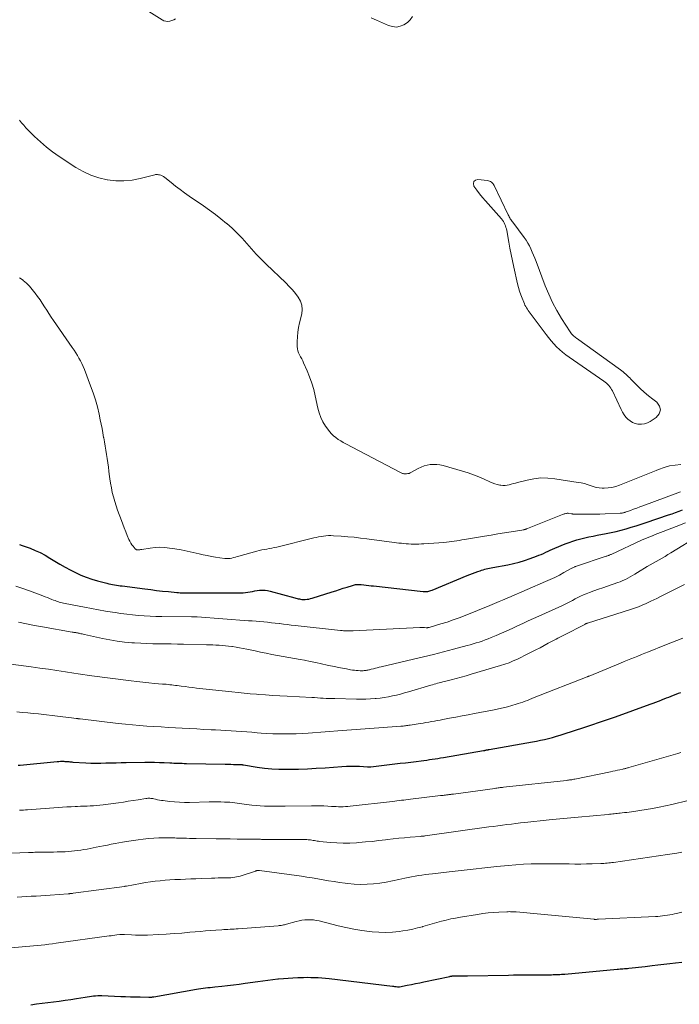
# Model space of a CAD drawing. Units: feet. Extents: x 1975000 to 1980044, y 515000 to 520000.
# Drawn here: x 1976178 to 1976330, y 516611 to 516839 of the extents above; entities that cross this region are included whole.
import ezdxf

# ---------------------------------------------------------------- set-up
doc = ezdxf.new("R2010")
doc.units = ezdxf.units.FT
doc.header["$LTSCALE"] = 100
doc.header["$MEASUREMENT"] = 0
doc.layers.add('CONTOUR INDEX', color=32, linetype='Continuous', lineweight=25)
doc.layers.add('CONTOUR INTERMEDIATE', color=40, linetype='Continuous', lineweight=15)

msp = doc.modelspace()

# ---------------------------------------------------------------- linework, layer by layer
at = {"layer": 'CONTOUR INDEX', "flags": 128}
for points, elevation in [([(1976177.61, 516717.84), (1976177.77, 516717.78), (1976177.94, 516717.72), (1976180.02, 516716.97), (1976181.21, 516716.49), (1976182.38, 516715.97), (1976183.5, 516715.37), (1976184.61, 516714.72), (1976185.76, 516713.99), (1976186.93, 516713.28), (1976188.11, 516712.6), (1976189.32, 516711.95), (1976190.54, 516711.33), (1976191.78, 516710.77), (1976193.04, 516710.26), (1976194.34, 516709.82), (1976195.65, 516709.43), (1976197.8, 516708.87), (1976198.24, 516708.76), (1976198.68, 516708.66), (1976199.12, 516708.58), (1976199.56, 516708.5), (1976200.01, 516708.44), (1976200.45, 516708.37), (1976200.9, 516708.31), (1976201.35, 516708.25), (1976206.6, 516707.57), (1976207.96, 516707.4), (1976209.31, 516707.23), (1976210.67, 516707.08), (1976212.03, 516706.94), (1976213.97, 516706.74), (1976214.36, 516706.7), (1976214.74, 516706.68), (1976215.13, 516706.66), (1976215.51, 516706.64), (1976215.9, 516706.64), (1976216.29, 516706.63), (1976216.67, 516706.63), (1976217.06, 516706.62), (1976218.92, 516706.62), (1976220.24, 516706.62), (1976221.56, 516706.63), (1976222.88, 516706.63), (1976224.19, 516706.63), (1976228.76, 516706.65), (1976229.31, 516706.67), (1976229.85, 516706.71), (1976230.39, 516706.79), (1976230.93, 516706.88), (1976231.47, 516706.99), (1976232.01, 516707.09), (1976232.55, 516707.17), (1976233.1, 516707.25), (1976233.22, 516707.26), (1976233.82, 516707.3), (1976234.42, 516707.29), (1976235.01, 516707.21), (1976235.6, 516707.08), (1976241.29, 516705.51), (1976241.56, 516705.44), (1976241.82, 516705.37), (1976242.09, 516705.3), (1976242.36, 516705.24), (1976242.63, 516705.19), (1976242.9, 516705.15), (1976243.17, 516705.14), (1976243.45, 516705.13), (1976243.73, 516705.14), (1976244.14, 516705.17), (1976244.55, 516705.22), (1976244.95, 516705.31), (1976245.35, 516705.41), (1976249.93, 516706.86), (1976250.79, 516707.14), (1976251.66, 516707.41), (1976252.52, 516707.7), (1976253.38, 516707.98), (1976254.61, 516708.39), (1976254.86, 516708.46), (1976255.11, 516708.52), (1976255.36, 516708.56), (1976255.62, 516708.58), (1976255.88, 516708.59), (1976256.13, 516708.6), (1976256.39, 516708.58), (1976256.65, 516708.56), (1976257.27, 516708.49), (1976257.84, 516708.43), (1976258.41, 516708.36), (1976258.98, 516708.3), (1976259.54, 516708.24), (1976271.03, 516707), (1976271.29, 516706.98), (1976271.54, 516706.97), (1976271.8, 516706.98), (1976272.06, 516707), (1976272.31, 516707.04), (1976272.57, 516707.09), (1976272.81, 516707.17), (1976273.05, 516707.25), (1976281.22, 516710.64), (1976281.82, 516710.89), (1976282.42, 516711.13), (1976283.03, 516711.36), (1976283.64, 516711.59), (1976284.16, 516711.78), (1976284.52, 516711.9), (1976284.87, 516712.01), (1976285.24, 516712.1), (1976285.6, 516712.19), (1976285.98, 516712.26), (1976286.36, 516712.34), (1976286.73, 516712.41), (1976287.1, 516712.49), (1976290.57, 516713.16), (1976291.89, 516713.45), (1976293.2, 516713.78), (1976294.49, 516714.17), (1976295.78, 516714.61), (1976297.23, 516715.14), (1976297.77, 516715.35), (1976298.31, 516715.56), (1976298.84, 516715.79), (1976299.37, 516716.04), (1976299.9, 516716.28), (1976300.43, 516716.52), (1976300.96, 516716.75), (1976301.49, 516716.98), (1976303.86, 516717.98), (1976304.76, 516718.33), (1976305.66, 516718.65), (1976306.58, 516718.93), (1976307.51, 516719.18), (1976308.44, 516719.41), (1976309.38, 516719.62), (1976310.33, 516719.81), (1976311.27, 516719.99), (1976313.36, 516720.37), (1976314.53, 516720.61), (1976315.7, 516720.87), (1976316.86, 516721.17), (1976318.01, 516721.49), (1976319.16, 516721.84), (1976320.3, 516722.2), (1976321.44, 516722.57), (1976322.58, 516722.95), (1976327.79, 516724.7), (1976328.61, 516724.98), (1976329.43, 516725.27), (1976330.25, 516725.56), (1976331.06, 516725.86)], 840), ([(1976177.25, 516666.74), (1976177.71, 516666.78), (1976186.31, 516667.61), (1976186.68, 516667.64), (1976187.05, 516667.66), (1976187.43, 516667.66), (1976187.8, 516667.66), (1976188.09, 516667.65), (1976188.31, 516667.64), (1976188.54, 516667.62), (1976188.76, 516667.6), (1976188.99, 516667.58), (1976189.21, 516667.55), (1976189.43, 516667.53), (1976189.66, 516667.51), (1976189.88, 516667.49), (1976192.9, 516667.32), (1976194.07, 516667.26), (1976195.24, 516667.23), (1976196.41, 516667.24), (1976197.58, 516667.27), (1976198.75, 516667.31), (1976199.92, 516667.34), (1976201.09, 516667.36), (1976202.27, 516667.38), (1976206.61, 516667.43), (1976207.72, 516667.43), (1976208.84, 516667.42), (1976209.95, 516667.39), (1976211.07, 516667.35), (1976212.33, 516667.3), (1976212.81, 516667.28), (1976213.3, 516667.26), (1976213.78, 516667.24), (1976214.26, 516667.22), (1976214.75, 516667.2), (1976215.23, 516667.19), (1976215.71, 516667.17), (1976216.2, 516667.16), (1976225.2, 516666.99), (1976225.84, 516666.98), (1976226.48, 516666.96), (1976227.12, 516666.95), (1976227.76, 516666.93), (1976228.92, 516666.89), (1976228.98, 516666.89), (1976229.04, 516666.88), (1976229.1, 516666.88), (1976229.16, 516666.87), (1976229.21, 516666.86), (1976229.27, 516666.85), (1976229.33, 516666.84), (1976229.39, 516666.83), (1976232.61, 516666.3), (1976234.28, 516666.07), (1976235.95, 516665.9), (1976237.63, 516665.82), (1976239.32, 516665.8), (1976240.08, 516665.81), (1976242.14, 516665.86), (1976244.21, 516665.93), (1976246.27, 516666.04), (1976248.34, 516666.18), (1976252.21, 516666.48), (1976253.23, 516666.54), (1976254.25, 516666.57), (1976255.27, 516666.55), (1976256.29, 516666.51), (1976258.13, 516666.41), (1976258.23, 516666.4), (1976258.32, 516666.4), (1976258.42, 516666.4), (1976258.52, 516666.39), (1976258.62, 516666.39), (1976258.72, 516666.4), (1976258.82, 516666.41), (1976258.91, 516666.41), (1976264.42, 516667.05), (1976265.65, 516667.19), (1976266.89, 516667.34), (1976268.12, 516667.48), (1976269.36, 516667.64), (1976270.53, 516667.78), (1976271.18, 516667.86), (1976271.83, 516667.95), (1976272.47, 516668.04), (1976273.12, 516668.13), (1976273.76, 516668.23), (1976274.41, 516668.33), (1976275.05, 516668.43), (1976275.69, 516668.54), (1976284.97, 516670.14), (1976285.04, 516670.16), (1976285.11, 516670.17), (1976285.18, 516670.18), (1976285.25, 516670.19), (1976285.32, 516670.2), (1976285.39, 516670.22), (1976285.46, 516670.23), (1976285.53, 516670.24), (1976285.7, 516670.28), (1976285.77, 516670.29), (1976285.84, 516670.3), (1976285.92, 516670.32), (1976285.99, 516670.33), (1976286.07, 516670.34), (1976286.14, 516670.36), (1976286.21, 516670.37), (1976286.29, 516670.38), (1976296.33, 516672.17), (1976297.26, 516672.34), (1976298.18, 516672.53), (1976299.1, 516672.74), (1976300.01, 516672.96), (1976300.92, 516673.19), (1976301.83, 516673.44), (1976302.73, 516673.71), (1976303.63, 516673.99), (1976308.16, 516675.47), (1976310.01, 516676.08), (1976311.85, 516676.7), (1976313.69, 516677.34), (1976315.52, 516677.99), (1976323.57, 516680.91), (1976324.2, 516681.14), (1976324.82, 516681.37), (1976325.45, 516681.6), (1976326.07, 516681.84), (1976326.2, 516681.89), (1976326.76, 516682.11), (1976327.31, 516682.32), (1976327.87, 516682.54), (1976328.42, 516682.76), (1976328.98, 516682.97), (1976329.53, 516683.19), (1976330.08, 516683.4), (1976330.64, 516683.62)], 860), ([(1976180.18, 516611.32), (1976181.5, 516611.5), (1976182.82, 516611.67), (1976184.15, 516611.84), (1976185.47, 516612), (1976186.79, 516612.16), (1976188.11, 516612.34), (1976189.43, 516612.54), (1976190.74, 516612.75), (1976192.78, 516613.09), (1976193.26, 516613.17), (1976193.74, 516613.24), (1976194.23, 516613.3), (1976194.71, 516613.36), (1976195.2, 516613.4), (1976195.68, 516613.42), (1976196.17, 516613.43), (1976196.65, 516613.42), (1976201, 516613.25), (1976202.13, 516613.21), (1976203.26, 516613.17), (1976204.39, 516613.13), (1976205.52, 516613.1), (1976207.48, 516613.05), (1976207.63, 516613.05), (1976207.78, 516613.05), (1976207.93, 516613.06), (1976208.08, 516613.08), (1976208.23, 516613.09), (1976208.38, 516613.11), (1976208.53, 516613.14), (1976208.68, 516613.16), (1976218.51, 516614.89), (1976219.04, 516614.98), (1976219.57, 516615.06), (1976220.1, 516615.13), (1976220.63, 516615.2), (1976221.17, 516615.26), (1976221.7, 516615.32), (1976222.23, 516615.37), (1976222.77, 516615.43), (1976224.4, 516615.59), (1976225.75, 516615.73), (1976227.09, 516615.89), (1976228.44, 516616.07), (1976229.78, 516616.26), (1976232.7, 516616.69), (1976233.87, 516616.85), (1976235.05, 516617), (1976236.22, 516617.14), (1976237.4, 516617.27), (1976237.55, 516617.28), (1976238.65, 516617.38), (1976239.76, 516617.47), (1976240.86, 516617.54), (1976241.96, 516617.59), (1976242.49, 516617.61), (1976243.33, 516617.64), (1976244.17, 516617.65), (1976245.01, 516617.64), (1976245.85, 516617.62), (1976246.69, 516617.58), (1976247.53, 516617.52), (1976248.37, 516617.44), (1976249.21, 516617.35), (1976263.89, 516615.6), (1976264.11, 516615.58), (1976264.33, 516615.55), (1976264.54, 516615.53), (1976264.76, 516615.5), (1976265.09, 516615.46), (1976265.14, 516615.46), (1976265.19, 516615.45), (1976265.25, 516615.45), (1976265.3, 516615.45), (1976265.35, 516615.45), (1976265.41, 516615.46), (1976265.46, 516615.46), (1976265.51, 516615.47), (1976267.33, 516615.82), (1976268.29, 516616.01), (1976269.24, 516616.2), (1976270.2, 516616.4), (1976271.16, 516616.6), (1976277.14, 516617.87), (1976277.24, 516617.89), (1976277.34, 516617.91), (1976277.44, 516617.93), (1976277.55, 516617.94), (1976277.65, 516617.95), (1976277.75, 516617.96), (1976277.86, 516617.96), (1976277.96, 516617.97), (1976278.92, 516617.98), (1976279.51, 516617.99), (1976280.09, 516618), (1976280.67, 516618.01), (1976281.26, 516618.02), (1976290.79, 516618.18), (1976291.93, 516618.2), (1976293.07, 516618.22), (1976294.21, 516618.23), (1976295.35, 516618.24), (1976295.7, 516618.24), (1976296.67, 516618.24), (1976297.63, 516618.25), (1976298.6, 516618.25), (1976299.57, 516618.26), (1976300.73, 516618.26), (1976301.12, 516618.27), (1976301.51, 516618.27), (1976301.89, 516618.29), (1976302.28, 516618.31), (1976302.66, 516618.33), (1976303.05, 516618.36), (1976303.43, 516618.39), (1976303.82, 516618.42), (1976315.9, 516619.53), (1976316.24, 516619.56), (1976316.57, 516619.59), (1976316.91, 516619.61), (1976317.25, 516619.64), (1976317.59, 516619.67), (1976317.92, 516619.7), (1976318.26, 516619.73), (1976318.6, 516619.76), (1976319.4, 516619.84), (1976320.14, 516619.92), (1976320.88, 516620), (1976321.61, 516620.08), (1976322.35, 516620.17), (1976323.97, 516620.37), (1976325.34, 516620.53), (1976326.71, 516620.68), (1976328.07, 516620.84), (1976329.44, 516620.99), (1976330.84, 516621.14)], 880)]:
    msp.add_lwpolyline(points, dxfattribs=dict(at, elevation=elevation))
at = {"layer": 'CONTOUR INTERMEDIATE', "flags": 128}
for points, elevation in [([(1976213.7, 516839.53), (1976213.26, 516839.32), (1976212.81, 516839.15), (1976212.34, 516839), (1976211.88, 516838.94), (1976211.43, 516838.96), (1976210.99, 516839.08), (1976210.57, 516839.28), (1976207.54, 516841.21)], 832), ([(1976268.54, 516840.06), (1976268.02, 516839.29), (1976267.35, 516838.65), (1976266.56, 516838.11), (1976265.68, 516837.8), (1976264.8, 516837.64), (1976263.9, 516837.73), (1976263, 516837.98), (1976260.18, 516839.22), (1976258.99, 516839.76)], 832), ([(1976177.61, 516816.11), (1976178.07, 516815.49), (1976178.55, 516814.89), (1976179.06, 516814.32), (1976179.59, 516813.76), (1976181.08, 516812.27), (1976182.41, 516811.03), (1976183.79, 516809.84), (1976185.23, 516808.74), (1976186.72, 516807.69), (1976190.58, 516805.14), (1976192.29, 516804.16), (1976194.06, 516803.33), (1976195.92, 516802.73), (1976197.83, 516802.27), (1976197.93, 516802.26), (1976199.84, 516802.05), (1976201.74, 516802.01), (1976203.64, 516802.21), (1976205.52, 516802.57), (1976208.86, 516803.43), (1976209.07, 516803.47), (1976209.29, 516803.49), (1976209.5, 516803.48), (1976209.71, 516803.46), (1976209.97, 516803.41), (1976210.31, 516803.32), (1976210.62, 516803.2), (1976210.92, 516803.04), (1976211.2, 516802.84), (1976212.69, 516801.63), (1976213.71, 516800.82), (1976214.75, 516800.03), (1976215.8, 516799.26), (1976216.87, 516798.5), (1976220.19, 516796.21), (1976221.55, 516795.24), (1976222.9, 516794.25), (1976224.21, 516793.22), (1976225.52, 516792.17), (1976225.57, 516792.12), (1976226.8, 516791.04), (1976227.99, 516789.92), (1976229.11, 516788.74), (1976230.2, 516787.52), (1976231.27, 516786.28), (1976232.37, 516785.07), (1976233.51, 516783.9), (1976234.68, 516782.74), (1976239.22, 516778.39), (1976239.99, 516777.61), (1976240.73, 516776.81), (1976241.44, 516775.98), (1976242.11, 516775.12), (1976242.61, 516774.21), (1976242.94, 516773.27), (1976243, 516772.28), (1976242.89, 516771.25), (1976242.37, 516769.16), (1976242.15, 516768.09), (1976241.98, 516767.02), (1976241.89, 516765.93), (1976241.86, 516764.84), (1976241.87, 516763.69), (1976241.92, 516763.18), (1976242.01, 516762.69), (1976242.18, 516762.22), (1976242.4, 516761.76), (1976242.65, 516761.3), (1976242.89, 516760.85), (1976243.12, 516760.38), (1976243.33, 516759.91), (1976244.15, 516758.06), (1976244.73, 516756.64), (1976245.24, 516755.21), (1976245.66, 516753.75), (1976246.02, 516752.26), (1976246.62, 516749.38), (1976246.92, 516748.29), (1976247.3, 516747.23), (1976247.81, 516746.23), (1976248.4, 516745.27), (1976248.93, 516744.52), (1976249.34, 516743.98), (1976249.79, 516743.47), (1976250.28, 516743.01), (1976250.81, 516742.58), (1976251.36, 516742.19), (1976251.93, 516741.81), (1976252.52, 516741.46), (1976253.11, 516741.13), (1976265.64, 516734.58), (1976265.78, 516734.51), (1976265.93, 516734.44), (1976266.08, 516734.37), (1976266.23, 516734.31), (1976266.38, 516734.26), (1976266.53, 516734.22), (1976266.69, 516734.21), (1976266.85, 516734.21), (1976267.15, 516734.22), (1976267.45, 516734.26), (1976267.75, 516734.32), (1976268.03, 516734.43), (1976268.31, 516734.56), (1976269.85, 516735.43), (1976270.52, 516735.76), (1976271.21, 516736.03), (1976271.93, 516736.22), (1976272.66, 516736.35), (1976273.41, 516736.39), (1976274.15, 516736.38), (1976274.89, 516736.28), (1976275.62, 516736.12), (1976280.14, 516734.84), (1976281.41, 516734.44), (1976282.67, 516734), (1976283.9, 516733.5), (1976285.12, 516732.96), (1976286.42, 516732.35), (1976286.98, 516732.11), (1976287.56, 516731.9), (1976288.15, 516731.74), (1976288.75, 516731.61), (1976288.98, 516731.57), (1976289.47, 516731.52), (1976289.96, 516731.51), (1976290.45, 516731.57), (1976290.93, 516731.68), (1976291.41, 516731.82), (1976291.89, 516731.95), (1976292.38, 516732.08), (1976292.86, 516732.21), (1976295.06, 516732.77), (1976296.65, 516733.07), (1976298.24, 516733.25), (1976299.85, 516733.22), (1976301.46, 516733.07), (1976306.9, 516732.23), (1976307.61, 516732.09), (1976308.31, 516731.93), (1976308.99, 516731.72), (1976309.68, 516731.48), (1976310.36, 516731.25), (1976311.05, 516731.07), (1976311.75, 516730.97), (1976312.47, 516730.91), (1976312.88, 516730.9), (1976313.8, 516730.93), (1976314.71, 516731.04), (1976315.59, 516731.27), (1976316.46, 516731.56), (1976318.73, 516732.51), (1976320.27, 516733.14), (1976321.82, 516733.77), (1976323.36, 516734.39), (1976324.91, 516735), (1976325.51, 516735.24), (1976326.77, 516735.67), (1976328.05, 516736.02), (1976329.36, 516736.23), (1976330.68, 516736.37)], 832), ([(1976177.59, 516779.59), (1976178.4, 516779), (1976178.42, 516778.98), (1976179.17, 516778.33), (1976179.88, 516777.64), (1976180.54, 516776.89), (1976181.16, 516776.12), (1976181.21, 516776.04), (1976181.77, 516775.27), (1976182.32, 516774.49), (1976182.84, 516773.7), (1976183.36, 516772.9), (1976183.87, 516772.1), (1976184.39, 516771.3), (1976184.92, 516770.51), (1976185.46, 516769.73), (1976189.78, 516763.43), (1976190.19, 516762.83), (1976190.58, 516762.22), (1976190.96, 516761.61), (1976191.33, 516760.99), (1976191.68, 516760.36), (1976192.01, 516759.71), (1976192.31, 516759.05), (1976192.58, 516758.39), (1976194.04, 516754.6), (1976194.62, 516752.99), (1976195.15, 516751.36), (1976195.6, 516749.71), (1976195.99, 516748.04), (1976196.28, 516746.69), (1976196.49, 516745.68), (1976196.69, 516744.67), (1976196.87, 516743.66), (1976197.05, 516742.65), (1976197.06, 516742.56), (1976197.22, 516741.59), (1976197.39, 516740.62), (1976197.55, 516739.65), (1976197.71, 516738.69), (1976197.87, 516737.72), (1976198.01, 516736.74), (1976198.14, 516735.77), (1976198.25, 516734.8), (1976198.33, 516734.15), (1976198.46, 516733.08), (1976198.62, 516732.01), (1976198.83, 516730.96), (1976199.05, 516729.9), (1976199.32, 516728.86), (1976199.61, 516727.82), (1976199.94, 516726.8), (1976200.29, 516725.78), (1976201.15, 516723.44), (1976201.49, 516722.55), (1976201.83, 516721.67), (1976202.18, 516720.79), (1976202.53, 516719.91), (1976202.89, 516719.02), (1976203.09, 516718.6), (1976203.32, 516718.19), (1976203.58, 516717.8), (1976203.86, 516717.43), (1976204.32, 516716.88), (1976204.4, 516716.8), (1976204.48, 516716.73), (1976204.58, 516716.68), (1976204.69, 516716.64), (1976204.81, 516716.62), (1976204.92, 516716.61), (1976205.04, 516716.6), (1976205.15, 516716.61), (1976205.25, 516716.62), (1976205.42, 516716.64), (1976205.58, 516716.66), (1976205.75, 516716.69), (1976205.91, 516716.71), (1976207.82, 516717.02), (1976208.94, 516717.15), (1976210.07, 516717.2), (1976211.19, 516717.15), (1976212.31, 516717.03), (1976213.54, 516716.83), (1976214.96, 516716.59), (1976216.38, 516716.32), (1976217.78, 516716.02), (1976219.19, 516715.7), (1976220.06, 516715.49), (1976221.03, 516715.27), (1976222, 516715.08), (1976222.97, 516714.91), (1976223.95, 516714.77), (1976225.08, 516714.62), (1976225.5, 516714.59), (1976225.91, 516714.59), (1976226.32, 516714.64), (1976226.73, 516714.71), (1976227.13, 516714.82), (1976227.54, 516714.92), (1976227.94, 516715.03), (1976228.34, 516715.14), (1976232.51, 516716.31), (1976233.08, 516716.46), (1976233.65, 516716.59), (1976234.22, 516716.7), (1976234.8, 516716.8), (1976235.38, 516716.9), (1976235.95, 516717.01), (1976236.53, 516717.13), (1976237.1, 516717.26), (1976245.66, 516719.36), (1976246.22, 516719.49), (1976246.79, 516719.61), (1976247.36, 516719.71), (1976247.93, 516719.8), (1976248.5, 516719.86), (1976249.08, 516719.9), (1976249.65, 516719.91), (1976250.23, 516719.89), (1976252.06, 516719.76), (1976253.55, 516719.64), (1976255.03, 516719.51), (1976256.52, 516719.35), (1976258, 516719.16), (1976264.31, 516718.33), (1976264.86, 516718.26), (1976265.41, 516718.19), (1976265.97, 516718.13), (1976266.52, 516718.07), (1976267.08, 516718.02), (1976267.63, 516717.99), (1976268.19, 516717.96), (1976268.75, 516717.95), (1976268.81, 516717.94), (1976269.4, 516717.94), (1976269.99, 516717.95), (1976270.58, 516717.98), (1976271.17, 516718.01), (1976275.8, 516718.34), (1976276.4, 516718.39), (1976276.99, 516718.45), (1976277.59, 516718.53), (1976278.18, 516718.62), (1976278.77, 516718.71), (1976279.36, 516718.8), (1976279.95, 516718.9), (1976280.54, 516719), (1976285.23, 516719.79), (1976286.77, 516720.04), (1976288.32, 516720.3), (1976289.86, 516720.55), (1976291.4, 516720.81), (1976294.27, 516721.27), (1976294.38, 516721.29), (1976294.49, 516721.32), (1976294.6, 516721.34), (1976294.71, 516721.37), (1976294.82, 516721.41), (1976294.93, 516721.44), (1976295.03, 516721.48), (1976295.14, 516721.52), (1976303.28, 516724.8), (1976303.46, 516724.87), (1976303.63, 516724.93), (1976303.81, 516724.98), (1976303.99, 516725.02), (1976304.17, 516725.06), (1976304.36, 516725.07), (1976304.54, 516725.07), (1976304.72, 516725.05), (1976305.3, 516724.96), (1976305.39, 516724.95), (1976305.48, 516724.93), (1976305.56, 516724.92), (1976305.65, 516724.9), (1976305.74, 516724.89), (1976305.83, 516724.88), (1976305.92, 516724.88), (1976306.01, 516724.87), (1976308.26, 516724.85), (1976309.48, 516724.84), (1976310.7, 516724.85), (1976311.92, 516724.88), (1976313.13, 516724.93), (1976316.6, 516725.08), (1976316.75, 516725.09), (1976316.9, 516725.11), (1976317.05, 516725.13), (1976317.2, 516725.16), (1976317.35, 516725.19), (1976317.5, 516725.23), (1976317.65, 516725.28), (1976317.79, 516725.32), (1976318.97, 516725.74), (1976319.7, 516726.01), (1976320.43, 516726.27), (1976321.16, 516726.54), (1976321.88, 516726.81), (1976329.91, 516729.8), (1976330.57, 516730.05)], 836), ([(1976176.75, 516708.23), (1976178.33, 516707.69), (1976179.9, 516707.12), (1976182.97, 516705.97), (1976183.49, 516705.77), (1976184.02, 516705.56), (1976184.54, 516705.36), (1976185.06, 516705.15), (1976185.46, 516704.98), (1976185.79, 516704.86), (1976186.11, 516704.74), (1976186.44, 516704.63), (1976186.77, 516704.53), (1976187.1, 516704.44), (1976187.44, 516704.35), (1976187.78, 516704.28), (1976188.12, 516704.21), (1976192.61, 516703.32), (1976194.23, 516703.01), (1976195.86, 516702.72), (1976197.49, 516702.44), (1976199.12, 516702.17), (1976199.7, 516702.07), (1976201.05, 516701.88), (1976202.39, 516701.7), (1976203.74, 516701.55), (1976205.1, 516701.43), (1976206.45, 516701.34), (1976207.81, 516701.26), (1976209.16, 516701.21), (1976210.52, 516701.18), (1976217.4, 516701.1), (1976217.56, 516701.1), (1976217.72, 516701.1), (1976217.87, 516701.1), (1976218.03, 516701.1), (1976218.22, 516701.1), (1976218.28, 516701.09), (1976218.34, 516701.09), (1976218.4, 516701.09), (1976218.46, 516701.09), (1976218.52, 516701.08), (1976218.58, 516701.08), (1976218.64, 516701.08), (1976218.7, 516701.07), (1976230.57, 516700.21), (1976231.46, 516700.15), (1976232.34, 516700.07), (1976233.23, 516700), (1976234.11, 516699.92), (1976235, 516699.83), (1976235.88, 516699.74), (1976236.76, 516699.64), (1976237.64, 516699.54), (1976237.72, 516699.53), (1976238.64, 516699.42), (1976239.56, 516699.31), (1976240.48, 516699.2), (1976241.4, 516699.1), (1976251.85, 516697.95), (1976252.22, 516697.92), (1976252.59, 516697.89), (1976252.96, 516697.86), (1976253.33, 516697.85), (1976253.7, 516697.84), (1976254.07, 516697.84), (1976254.44, 516697.85), (1976254.81, 516697.86), (1976270.25, 516698.62), (1976270.52, 516698.63), (1976270.79, 516698.63), (1976271.07, 516698.62), (1976271.34, 516698.61), (1976271.7, 516698.59), (1976271.79, 516698.59), (1976271.88, 516698.59), (1976271.98, 516698.59), (1976272.07, 516698.6), (1976272.16, 516698.6), (1976272.25, 516698.62), (1976272.34, 516698.64), (1976272.42, 516698.66), (1976275.12, 516699.46), (1976276.54, 516699.9), (1976277.96, 516700.37), (1976279.36, 516700.89), (1976280.75, 516701.43), (1976286.43, 516703.73), (1976286.98, 516703.96), (1976287.53, 516704.18), (1976288.08, 516704.41), (1976288.63, 516704.65), (1976289.36, 516704.96), (1976289.54, 516705.04), (1976289.73, 516705.11), (1976289.91, 516705.19), (1976290.09, 516705.26), (1976290.27, 516705.34), (1976290.45, 516705.41), (1976290.63, 516705.49), (1976290.82, 516705.56), (1976299.3, 516709.25), (1976300.39, 516709.74), (1976301.47, 516710.24), (1976302.53, 516710.78), (1976303.58, 516711.34), (1976305.41, 516712.34), (1976305.54, 516712.41), (1976305.67, 516712.48), (1976305.81, 516712.55), (1976305.95, 516712.62), (1976306.08, 516712.68), (1976306.22, 516712.74), (1976306.36, 516712.79), (1976306.51, 516712.84), (1976313.37, 516715.12), (1976313.52, 516715.17), (1976313.66, 516715.22), (1976313.8, 516715.27), (1976313.94, 516715.33), (1976314.08, 516715.39), (1976314.22, 516715.45), (1976314.36, 516715.51), (1976314.5, 516715.57), (1976321.7, 516718.89), (1976322.28, 516719.15), (1976322.86, 516719.4), (1976323.44, 516719.64), (1976324.03, 516719.88), (1976324.07, 516719.89), (1976324.68, 516720.13), (1976325.3, 516720.36), (1976325.91, 516720.6), (1976326.52, 516720.83), (1976329.57, 516722), (1976331.7, 516722.85)], 844), ([(1976177.32, 516699.85), (1976179.17, 516699.48), (1976181.02, 516699.13), (1976182.87, 516698.79), (1976189.79, 516697.57), (1976189.98, 516697.53), (1976190.18, 516697.5), (1976190.38, 516697.47), (1976190.58, 516697.44), (1976190.77, 516697.41), (1976190.97, 516697.38), (1976191.17, 516697.34), (1976191.36, 516697.29), (1976191.51, 516697.26), (1976191.79, 516697.2), (1976192.06, 516697.13), (1976192.33, 516697.07), (1976192.6, 516697.01), (1976196.76, 516696.08), (1976198.46, 516695.74), (1976200.16, 516695.46), (1976201.87, 516695.25), (1976203.59, 516695.1), (1976204.22, 516695.06), (1976205.64, 516694.99), (1976207.05, 516694.92), (1976208.46, 516694.89), (1976209.88, 516694.86), (1976211.3, 516694.85), (1976212.71, 516694.83), (1976214.13, 516694.8), (1976215.54, 516694.77), (1976220.85, 516694.64), (1976221.58, 516694.62), (1976222.31, 516694.59), (1976223.05, 516694.56), (1976223.78, 516694.52), (1976224.51, 516694.47), (1976225.23, 516694.41), (1976225.96, 516694.33), (1976226.69, 516694.23), (1976226.88, 516694.2), (1976227.71, 516694.08), (1976228.53, 516693.94), (1976229.34, 516693.78), (1976230.16, 516693.62), (1976232.1, 516693.2), (1976233.39, 516692.92), (1976234.69, 516692.66), (1976235.99, 516692.42), (1976237.29, 516692.18), (1976238.6, 516691.95), (1976239.9, 516691.72), (1976241.2, 516691.48), (1976242.5, 516691.24), (1976243.54, 516691.04), (1976244.86, 516690.79), (1976246.17, 516690.52), (1976247.47, 516690.24), (1976248.78, 516689.95), (1976249.56, 516689.78), (1976250.48, 516689.58), (1976251.39, 516689.38), (1976252.31, 516689.2), (1976253.23, 516689.04), (1976254.19, 516688.86), (1976254.63, 516688.79), (1976255.08, 516688.74), (1976255.52, 516688.69), (1976255.97, 516688.66), (1976256.4, 516688.63), (1976256.63, 516688.63), (1976256.86, 516688.63), (1976257.09, 516688.63), (1976257.32, 516688.65), (1976257.37, 516688.65), (1976257.58, 516688.67), (1976257.78, 516688.7), (1976257.99, 516688.74), (1976258.19, 516688.78), (1976258.39, 516688.83), (1976258.6, 516688.87), (1976258.8, 516688.92), (1976259, 516688.97), (1976259.49, 516689.1), (1976259.94, 516689.21), (1976260.39, 516689.32), (1976260.84, 516689.43), (1976261.29, 516689.54), (1976268.76, 516691.29), (1976271.08, 516691.84), (1976273.4, 516692.41), (1976275.7, 516693), (1976278.01, 516693.6), (1976281.21, 516694.45), (1976281.91, 516694.64), (1976282.61, 516694.84), (1976283.3, 516695.05), (1976283.99, 516695.27), (1976284.68, 516695.5), (1976285.36, 516695.75), (1976286.03, 516696.01), (1976286.71, 516696.28), (1976287.89, 516696.78), (1976289.14, 516697.32), (1976290.38, 516697.87), (1976291.62, 516698.43), (1976292.85, 516698.99), (1976294.09, 516699.57), (1976295.32, 516700.14), (1976296.56, 516700.7), (1976297.8, 516701.26), (1976303.11, 516703.64), (1976303.42, 516703.78), (1976303.73, 516703.93), (1976304.03, 516704.08), (1976304.34, 516704.24), (1976304.64, 516704.4), (1976304.94, 516704.56), (1976305.24, 516704.73), (1976305.54, 516704.89), (1976306.18, 516705.24), (1976306.8, 516705.57), (1976307.44, 516705.88), (1976308.08, 516706.16), (1976308.74, 516706.42), (1976309.49, 516706.7), (1976310.54, 516707.09), (1976311.58, 516707.47), (1976312.62, 516707.84), (1976313.67, 516708.21), (1976316.03, 516709.02), (1976316.63, 516709.24), (1976317.22, 516709.49), (1976317.8, 516709.76), (1976318.36, 516710.05), (1976318.92, 516710.36), (1976319.48, 516710.68), (1976320.03, 516711), (1976320.58, 516711.33), (1976322.88, 516712.72), (1976323.55, 516713.13), (1976324.23, 516713.53), (1976324.92, 516713.92), (1976325.6, 516714.31), (1976326.29, 516714.7), (1976326.98, 516715.1), (1976327.65, 516715.5), (1976328.33, 516715.91), (1976334.86, 516719.92)], 848), ([(1976172.55, 516690.5), (1976180.28, 516689.5), (1976182.27, 516689.23), (1976184.26, 516688.95), (1976186.25, 516688.65), (1976188.24, 516688.35), (1976190.15, 516688.04), (1976191.18, 516687.88), (1976192.22, 516687.73), (1976193.26, 516687.58), (1976194.29, 516687.44), (1976203.41, 516686.27), (1976204.76, 516686.1), (1976206.11, 516685.95), (1976207.47, 516685.82), (1976208.82, 516685.7), (1976210.67, 516685.55), (1976211.1, 516685.51), (1976211.53, 516685.48), (1976211.96, 516685.43), (1976212.39, 516685.39), (1976212.81, 516685.34), (1976213.24, 516685.29), (1976213.67, 516685.23), (1976214.09, 516685.18), (1976215.02, 516685.05), (1976215.9, 516684.94), (1976216.79, 516684.83), (1976217.68, 516684.72), (1976218.57, 516684.62), (1976226.74, 516683.72), (1976228.15, 516683.57), (1976229.57, 516683.43), (1976230.99, 516683.31), (1976232.41, 516683.19), (1976232.87, 516683.15), (1976234.53, 516683.03), (1976236.18, 516682.92), (1976237.84, 516682.82), (1976239.49, 516682.73), (1976245.23, 516682.42), (1976245.89, 516682.39), (1976246.56, 516682.35), (1976247.23, 516682.31), (1976247.89, 516682.27), (1976248.56, 516682.23), (1976249.22, 516682.2), (1976249.89, 516682.18), (1976250.55, 516682.16), (1976255.6, 516682.03), (1976256.67, 516682.03), (1976257.74, 516682.04), (1976258.81, 516682.09), (1976259.88, 516682.17), (1976260.1, 516682.19), (1976261.06, 516682.29), (1976262.01, 516682.42), (1976262.96, 516682.59), (1976263.9, 516682.78), (1976264.84, 516683), (1976265.78, 516683.23), (1976266.71, 516683.48), (1976267.64, 516683.75), (1976272.75, 516685.25), (1976273.14, 516685.36), (1976273.54, 516685.48), (1976273.94, 516685.59), (1976274.33, 516685.71), (1976274.73, 516685.82), (1976275.13, 516685.93), (1976275.52, 516686.03), (1976275.92, 516686.14), (1976277.47, 516686.53), (1976278.64, 516686.84), (1976279.8, 516687.15), (1976280.97, 516687.48), (1976282.13, 516687.81), (1976288.89, 516689.8), (1976289.89, 516690.12), (1976290.89, 516690.48), (1976291.86, 516690.88), (1976292.82, 516691.33), (1976295.21, 516692.51), (1976296.16, 516692.98), (1976297.11, 516693.46), (1976298.05, 516693.96), (1976298.99, 516694.46), (1976299.97, 516695), (1976300.41, 516695.24), (1976300.86, 516695.47), (1976301.31, 516695.7), (1976301.76, 516695.93), (1976302.21, 516696.16), (1976302.66, 516696.38), (1976303.1, 516696.61), (1976303.55, 516696.84), (1976308.39, 516699.36), (1976308.41, 516699.37), (1976308.43, 516699.38), (1976308.46, 516699.4), (1976308.48, 516699.41), (1976308.57, 516699.45), (1976308.59, 516699.46), (1976308.61, 516699.47), (1976308.63, 516699.48), (1976308.66, 516699.49), (1976308.75, 516699.53), (1976308.83, 516699.55), (1976308.9, 516699.58), (1976308.97, 516699.6), (1976309.04, 516699.62), (1976318.97, 516702.79), (1976319.89, 516703.11), (1976320.81, 516703.44), (1976321.71, 516703.81), (1976322.6, 516704.21), (1976322.95, 516704.36), (1976323.66, 516704.7), (1976324.37, 516705.03), (1976325.08, 516705.38), (1976325.79, 516705.72), (1976331.52, 516708.55)], 852), ([(1976176.96, 516679.09), (1976178.22, 516678.99), (1976179.47, 516678.89), (1976180.73, 516678.76), (1976181.98, 516678.62), (1976186.97, 516678.02), (1976187.63, 516677.94), (1976188.3, 516677.86), (1976188.96, 516677.78), (1976189.62, 516677.7), (1976190.72, 516677.57), (1976190.83, 516677.56), (1976190.94, 516677.54), (1976191.05, 516677.53), (1976191.16, 516677.51), (1976191.28, 516677.5), (1976191.39, 516677.48), (1976191.5, 516677.47), (1976191.61, 516677.46), (1976200.44, 516676.44), (1976202.08, 516676.26), (1976203.73, 516676.1), (1976205.38, 516675.96), (1976207.04, 516675.83), (1976208.69, 516675.72), (1976210.34, 516675.61), (1976212, 516675.51), (1976213.65, 516675.42), (1976215.2, 516675.33), (1976216.89, 516675.24), (1976218.58, 516675.14), (1976220.27, 516675.05), (1976221.97, 516674.96), (1976222.94, 516674.91), (1976224.15, 516674.84), (1976225.35, 516674.77), (1976226.56, 516674.7), (1976227.76, 516674.63), (1976228.97, 516674.55), (1976230.18, 516674.47), (1976231.38, 516674.38), (1976232.58, 516674.28), (1976233.48, 516674.21), (1976234.84, 516674.11), (1976236.2, 516674.04), (1976237.56, 516674), (1976238.92, 516673.98), (1976240.28, 516673.99), (1976241.64, 516674.03), (1976243, 516674.09), (1976244.36, 516674.18), (1976252.29, 516674.8), (1976253.35, 516674.88), (1976254.41, 516674.95), (1976255.47, 516675.02), (1976256.52, 516675.09), (1976257.58, 516675.16), (1976258.64, 516675.23), (1976259.7, 516675.31), (1976260.76, 516675.39), (1976265.86, 516675.78), (1976266.12, 516675.81), (1976266.39, 516675.83), (1976266.65, 516675.86), (1976266.92, 516675.89), (1976267.18, 516675.93), (1976267.45, 516675.97), (1976267.71, 516676.01), (1976267.98, 516676.05), (1976270.33, 516676.41), (1976270.99, 516676.52), (1976271.64, 516676.62), (1976272.29, 516676.73), (1976272.95, 516676.84), (1976273.6, 516676.96), (1976274.25, 516677.07), (1976274.9, 516677.19), (1976275.55, 516677.31), (1976277.13, 516677.61), (1976278.56, 516677.88), (1976280, 516678.16), (1976281.44, 516678.43), (1976282.87, 516678.71), (1976287.43, 516679.58), (1976288.47, 516679.8), (1976289.5, 516680.03), (1976290.52, 516680.29), (1976291.54, 516680.57), (1976292.5, 516680.85), (1976293.03, 516681.01), (1976293.56, 516681.18), (1976294.09, 516681.37), (1976294.61, 516681.57), (1976295.13, 516681.77), (1976295.65, 516681.98), (1976296.17, 516682.18), (1976296.69, 516682.39), (1976308.96, 516687.22), (1976309.01, 516687.24), (1976309.07, 516687.26), (1976309.12, 516687.28), (1976309.18, 516687.3), (1976309.23, 516687.32), (1976309.28, 516687.34), (1976309.34, 516687.36), (1976309.39, 516687.39), (1976316.7, 516690.4), (1976317.5, 516690.73), (1976318.3, 516691.06), (1976319.1, 516691.38), (1976319.9, 516691.7), (1976320.71, 516692.02), (1976321.51, 516692.35), (1976322.31, 516692.67), (1976323.12, 516692.99), (1976326.96, 516694.55), (1976328.33, 516695.1), (1976329.72, 516695.65), (1976331.1, 516696.19)], 856), ([(1976177.54, 516656.32), (1976178.02, 516656.35), (1976178.5, 516656.38), (1976178.98, 516656.42), (1976179.46, 516656.45), (1976186.53, 516656.97), (1976187.52, 516657.04), (1976188.51, 516657.1), (1976189.5, 516657.15), (1976190.49, 516657.19), (1976190.98, 516657.21), (1976191.72, 516657.24), (1976192.47, 516657.27), (1976193.21, 516657.3), (1976193.95, 516657.32), (1976194.69, 516657.36), (1976195.44, 516657.42), (1976196.17, 516657.49), (1976196.91, 516657.58), (1976200.5, 516658.07), (1976201.62, 516658.23), (1976202.75, 516658.4), (1976203.88, 516658.57), (1976205.01, 516658.75), (1976206.8, 516659.04), (1976207.03, 516659.07), (1976207.26, 516659.09), (1976207.49, 516659.09), (1976207.72, 516659.09), (1976207.95, 516659.07), (1976208.18, 516659.04), (1976208.41, 516659.01), (1976208.64, 516658.96), (1976209.07, 516658.86), (1976209.52, 516658.77), (1976209.96, 516658.68), (1976210.41, 516658.61), (1976210.86, 516658.55), (1976212.27, 516658.38), (1976213.43, 516658.26), (1976214.59, 516658.17), (1976215.75, 516658.14), (1976216.92, 516658.14), (1976221.46, 516658.25), (1976222.35, 516658.26), (1976223.25, 516658.27), (1976224.15, 516658.25), (1976225.04, 516658.22), (1976225.73, 516658.2), (1976226.28, 516658.16), (1976226.83, 516658.12), (1976227.38, 516658.06), (1976227.92, 516657.98), (1976228.47, 516657.9), (1976229.01, 516657.82), (1976229.56, 516657.74), (1976230.11, 516657.67), (1976231.38, 516657.52), (1976232.34, 516657.41), (1976233.3, 516657.33), (1976234.27, 516657.28), (1976235.24, 516657.25), (1976236.2, 516657.25), (1976237.17, 516657.24), (1976238.14, 516657.25), (1976239.1, 516657.26), (1976245.12, 516657.38), (1976246.08, 516657.38), (1976247.04, 516657.37), (1976248, 516657.34), (1976248.95, 516657.28), (1976249.79, 516657.23), (1976250.33, 516657.19), (1976250.87, 516657.17), (1976251.41, 516657.15), (1976251.95, 516657.14), (1976252.49, 516657.14), (1976253.03, 516657.16), (1976253.57, 516657.2), (1976254.11, 516657.25), (1976263.9, 516658.39), (1976264.42, 516658.45), (1976264.94, 516658.51), (1976265.46, 516658.57), (1976265.99, 516658.64), (1976266.51, 516658.7), (1976267.03, 516658.76), (1976267.55, 516658.83), (1976268.07, 516658.89), (1976275.01, 516659.71), (1976275.3, 516659.75), (1976275.6, 516659.78), (1976275.89, 516659.82), (1976276.19, 516659.85), (1976276.37, 516659.87), (1976276.58, 516659.9), (1976276.78, 516659.92), (1976276.98, 516659.95), (1976277.18, 516659.97), (1976277.39, 516660), (1976277.59, 516660.03), (1976277.79, 516660.05), (1976277.99, 516660.08), (1976287.56, 516661.39), (1976287.82, 516661.43), (1976288.08, 516661.46), (1976288.33, 516661.49), (1976288.59, 516661.52), (1976288.85, 516661.56), (1976289.1, 516661.59), (1976289.36, 516661.62), (1976289.62, 516661.64), (1976304.15, 516663.24), (1976304.4, 516663.27), (1976304.65, 516663.3), (1976304.89, 516663.33), (1976305.14, 516663.37), (1976305.39, 516663.4), (1976305.63, 516663.45), (1976305.88, 516663.49), (1976306.12, 516663.54), (1976314.33, 516665.22), (1976314.87, 516665.34), (1976315.41, 516665.45), (1976315.95, 516665.57), (1976316.49, 516665.69), (1976317.22, 516665.85), (1976317.4, 516665.89), (1976317.58, 516665.93), (1976317.75, 516665.97), (1976317.93, 516666.02), (1976318.1, 516666.07), (1976318.27, 516666.11), (1976318.45, 516666.16), (1976318.62, 516666.21), (1976329.98, 516669.5), (1976330.61, 516669.68)], 864), ([(1976171.51, 516646.23), (1976179.62, 516646.55), (1976180, 516646.56), (1976180.38, 516646.57), (1976180.75, 516646.58), (1976181.13, 516646.59), (1976181.51, 516646.6), (1976181.89, 516646.61), (1976182.27, 516646.62), (1976182.64, 516646.62), (1976183.78, 516646.63), (1976184.63, 516646.64), (1976185.47, 516646.65), (1976186.32, 516646.67), (1976187.16, 516646.69), (1976187.39, 516646.7), (1976188.12, 516646.73), (1976188.85, 516646.78), (1976189.58, 516646.84), (1976190.31, 516646.91), (1976191.03, 516647), (1976191.76, 516647.1), (1976192.48, 516647.22), (1976193.2, 516647.35), (1976195.29, 516647.75), (1976196.17, 516647.92), (1976197.05, 516648.09), (1976197.92, 516648.27), (1976198.8, 516648.45), (1976199.68, 516648.62), (1976200.56, 516648.79), (1976201.44, 516648.94), (1976202.32, 516649.08), (1976205.01, 516649.49), (1976206.22, 516649.65), (1976207.43, 516649.78), (1976208.64, 516649.86), (1976209.85, 516649.92), (1976211.45, 516649.96), (1976211.86, 516649.97), (1976212.28, 516649.97), (1976212.69, 516649.96), (1976213.11, 516649.94), (1976213.52, 516649.92), (1976213.94, 516649.9), (1976214.35, 516649.89), (1976214.77, 516649.88), (1976215.44, 516649.86), (1976216.19, 516649.84), (1976216.94, 516649.82), (1976217.69, 516649.81), (1976218.43, 516649.79), (1976223.08, 516649.72), (1976224.71, 516649.7), (1976226.34, 516649.68), (1976227.97, 516649.66), (1976229.6, 516649.64), (1976232.34, 516649.61), (1976232.6, 516649.6), (1976232.85, 516649.6), (1976233.11, 516649.6), (1976233.36, 516649.6), (1976233.62, 516649.59), (1976233.87, 516649.59), (1976234.13, 516649.59), (1976234.38, 516649.59), (1976238.46, 516649.57), (1976239.39, 516649.56), (1976240.32, 516649.56), (1976241.25, 516649.55), (1976242.19, 516649.55), (1976243.44, 516649.54), (1976243.74, 516649.53), (1976244.05, 516649.52), (1976244.35, 516649.5), (1976244.66, 516649.48), (1976244.96, 516649.45), (1976245.27, 516649.41), (1976245.57, 516649.36), (1976245.87, 516649.31), (1976246.17, 516649.25), (1976246.47, 516649.2), (1976246.77, 516649.16), (1976247.08, 516649.12), (1976249.5, 516648.87), (1976251.01, 516648.75), (1976252.52, 516648.69), (1976254.04, 516648.71), (1976255.56, 516648.8), (1976256.09, 516648.84), (1976257.64, 516648.98), (1976259.2, 516649.13), (1976260.75, 516649.31), (1976262.29, 516649.49), (1976262.76, 516649.55), (1976264.08, 516649.71), (1976265.39, 516649.86), (1976266.71, 516649.98), (1976268.03, 516650.1), (1976270.4, 516650.28), (1976270.54, 516650.29), (1976270.67, 516650.31), (1976270.81, 516650.32), (1976270.95, 516650.33), (1976271.09, 516650.34), (1976271.22, 516650.36), (1976271.36, 516650.38), (1976271.5, 516650.4), (1976286.24, 516652.46), (1976287.28, 516652.6), (1976288.32, 516652.74), (1976289.35, 516652.88), (1976290.39, 516653.01), (1976291.43, 516653.14), (1976292.47, 516653.26), (1976293.51, 516653.38), (1976294.55, 516653.49), (1976300.13, 516654.09), (1976300.97, 516654.18), (1976301.82, 516654.26), (1976302.66, 516654.35), (1976303.51, 516654.43), (1976304.35, 516654.51), (1976305.19, 516654.59), (1976306.04, 516654.66), (1976306.88, 516654.74), (1976313.81, 516655.37), (1976314.16, 516655.4), (1976314.52, 516655.44), (1976314.87, 516655.47), (1976315.22, 516655.51), (1976315.58, 516655.55), (1976315.93, 516655.59), (1976316.28, 516655.63), (1976316.63, 516655.66), (1976317.03, 516655.71), (1976317.59, 516655.77), (1976318.14, 516655.84), (1976318.69, 516655.92), (1976319.24, 516655.99), (1976322.59, 516656.49), (1976324.09, 516656.73), (1976325.59, 516657.01), (1976327.08, 516657.32), (1976328.56, 516657.67), (1976336.12, 516659.54)], 868), ([(1976177.01, 516636.23), (1976178.11, 516636.28), (1976179.2, 516636.34), (1976180.3, 516636.4), (1976181.4, 516636.47), (1976182.5, 516636.54), (1976183.59, 516636.61), (1976184.69, 516636.69), (1976188.84, 516636.99), (1976188.91, 516637), (1976188.98, 516637), (1976189.06, 516637.01), (1976189.13, 516637.01), (1976189.21, 516637.02), (1976189.28, 516637.03), (1976189.36, 516637.04), (1976189.43, 516637.04), (1976189.52, 516637.05), (1976189.64, 516637.07), (1976189.75, 516637.08), (1976189.87, 516637.09), (1976189.99, 516637.11), (1976201.86, 516638.7), (1976201.92, 516638.71), (1976201.98, 516638.72), (1976202.04, 516638.73), (1976202.1, 516638.74), (1976202.16, 516638.75), (1976202.22, 516638.76), (1976202.28, 516638.77), (1976202.34, 516638.78), (1976205.61, 516639.37), (1976206.73, 516639.57), (1976207.86, 516639.74), (1976208.99, 516639.88), (1976210.12, 516640.01), (1976211.26, 516640.11), (1976212.39, 516640.2), (1976213.53, 516640.27), (1976214.67, 516640.33), (1976214.8, 516640.33), (1976216.01, 516640.38), (1976217.21, 516640.43), (1976218.42, 516640.47), (1976219.63, 516640.52), (1976222.05, 516640.61), (1976222.79, 516640.63), (1976223.53, 516640.65), (1976224.27, 516640.66), (1976225.01, 516640.67), (1976225.6, 516640.67), (1976226.05, 516640.68), (1976226.49, 516640.71), (1976226.93, 516640.75), (1976227.38, 516640.81), (1976227.81, 516640.89), (1976228.25, 516640.98), (1976228.68, 516641.1), (1976229.1, 516641.23), (1976232.2, 516642.26), (1976232.31, 516642.29), (1976232.42, 516642.32), (1976232.53, 516642.35), (1976232.64, 516642.37), (1976232.76, 516642.38), (1976232.87, 516642.39), (1976232.98, 516642.38), (1976233.1, 516642.37), (1976242.82, 516641.05), (1976244.09, 516640.87), (1976245.35, 516640.68), (1976246.61, 516640.46), (1976247.87, 516640.24), (1976249.13, 516640.01), (1976250.39, 516639.8), (1976251.65, 516639.61), (1976252.92, 516639.44), (1976253.6, 516639.35), (1976255.07, 516639.21), (1976256.55, 516639.14), (1976258.03, 516639.18), (1976259.51, 516639.29), (1976260.99, 516639.47), (1976262.46, 516639.69), (1976263.92, 516639.97), (1976265.37, 516640.28), (1976266.73, 516640.6), (1976267.52, 516640.77), (1976268.32, 516640.94), (1976269.12, 516641.08), (1976269.93, 516641.21), (1976270.73, 516641.33), (1976271.54, 516641.44), (1976272.35, 516641.54), (1976273.16, 516641.64), (1976277.04, 516642.1), (1976279.8, 516642.41), (1976282.55, 516642.72), (1976285.3, 516643.02), (1976288.06, 516643.31), (1976290.67, 516643.57), (1976292.44, 516643.73), (1976294.21, 516643.85), (1976295.99, 516643.92), (1976297.76, 516643.95), (1976298.25, 516643.96), (1976299.78, 516643.96), (1976301.32, 516643.95), (1976302.85, 516643.93), (1976304.39, 516643.91), (1976304.77, 516643.9), (1976306.12, 516643.88), (1976307.46, 516643.88), (1976308.81, 516643.9), (1976310.15, 516643.93), (1976312.09, 516644), (1976312.46, 516644.01), (1976312.84, 516644.03), (1976313.21, 516644.06), (1976313.58, 516644.09), (1976313.96, 516644.13), (1976314.33, 516644.17), (1976314.7, 516644.21), (1976315.07, 516644.26), (1976327.53, 516646.05), (1976328.63, 516646.22), (1976329.74, 516646.4), (1976330.84, 516646.59)], 872), ([(1976173.12, 516624.26), (1976179.07, 516624.76), (1976179.95, 516624.84), (1976180.83, 516624.92), (1976181.71, 516625), (1976182.59, 516625.09), (1976183.47, 516625.18), (1976184.34, 516625.29), (1976185.22, 516625.4), (1976186.09, 516625.52), (1976198.35, 516627.23), (1976198.78, 516627.29), (1976199.21, 516627.34), (1976199.64, 516627.4), (1976200.07, 516627.45), (1976200.77, 516627.54), (1976200.85, 516627.55), (1976200.93, 516627.56), (1976201, 516627.57), (1976201.08, 516627.58), (1976201.15, 516627.59), (1976201.23, 516627.59), (1976201.3, 516627.59), (1976201.38, 516627.6), (1976201.44, 516627.6), (1976201.54, 516627.59), (1976201.65, 516627.59), (1976201.75, 516627.59), (1976201.86, 516627.58), (1976203.5, 516627.46), (1976204.42, 516627.41), (1976205.35, 516627.38), (1976206.27, 516627.39), (1976207.2, 516627.42), (1976209.71, 516627.54), (1976211.53, 516627.64), (1976213.35, 516627.76), (1976215.17, 516627.91), (1976216.99, 516628.07), (1976218.25, 516628.19), (1976219.43, 516628.29), (1976220.62, 516628.39), (1976221.8, 516628.48), (1976222.99, 516628.57), (1976224.4, 516628.66), (1976224.88, 516628.69), (1976225.36, 516628.72), (1976225.83, 516628.74), (1976226.31, 516628.77), (1976226.79, 516628.8), (1976227.26, 516628.82), (1976227.74, 516628.86), (1976228.22, 516628.89), (1976237.42, 516629.59), (1976237.67, 516629.61), (1976237.92, 516629.64), (1976238.17, 516629.68), (1976238.42, 516629.72), (1976238.67, 516629.77), (1976238.91, 516629.82), (1976239.16, 516629.88), (1976239.4, 516629.94), (1976241.63, 516630.58), (1976242.28, 516630.74), (1976242.94, 516630.87), (1976243.6, 516630.94), (1976244.27, 516630.99), (1976244.94, 516630.98), (1976245.61, 516630.93), (1976246.27, 516630.83), (1976246.92, 516630.69), (1976251.31, 516629.59), (1976253.12, 516629.17), (1976254.94, 516628.8), (1976256.78, 516628.5), (1976258.62, 516628.25), (1976259.17, 516628.19), (1976260.74, 516628.07), (1976262.32, 516628.03), (1976263.89, 516628.11), (1976265.46, 516628.27), (1976266.29, 516628.39), (1976267.44, 516628.57), (1976268.58, 516628.8), (1976269.71, 516629.07), (1976270.83, 516629.37), (1976270.91, 516629.39), (1976271.99, 516629.71), (1976273.07, 516630.02), (1976274.15, 516630.32), (1976275.23, 516630.62), (1976276.32, 516630.9), (1976277.41, 516631.16), (1976278.51, 516631.38), (1976279.62, 516631.58), (1976283.59, 516632.23), (1976284.81, 516632.41), (1976286.03, 516632.56), (1976287.25, 516632.67), (1976288.48, 516632.75), (1976290.37, 516632.84), (1976290.66, 516632.85), (1976290.94, 516632.86), (1976291.23, 516632.85), (1976291.52, 516632.84), (1976292.55, 516632.78), (1976293.36, 516632.74), (1976294.16, 516632.68), (1976294.97, 516632.61), (1976295.77, 516632.54), (1976310.56, 516631.08), (1976310.64, 516631.07), (1976310.71, 516631.07), (1976310.78, 516631.06), (1976310.86, 516631.06), (1976310.93, 516631.07), (1976311, 516631.07), (1976311.08, 516631.07), (1976311.15, 516631.07), (1976311.29, 516631.08), (1976311.31, 516631.08), (1976311.34, 516631.08), (1976311.36, 516631.08), (1976311.38, 516631.08), (1976311.48, 516631.09), (1976311.5, 516631.09), (1976311.52, 516631.09), (1976311.55, 516631.09), (1976311.57, 516631.09), (1976324.76, 516631.72), (1976325.31, 516631.76), (1976325.87, 516631.81), (1976326.42, 516631.87), (1976326.97, 516631.94), (1976327.53, 516632.03), (1976328.08, 516632.13), (1976328.62, 516632.23), (1976329.17, 516632.34), (1976329.93, 516632.51), (1976330.85, 516632.7)], 876)]:
    msp.add_lwpolyline(points, dxfattribs=dict(at, elevation=elevation))
at = {"layer": 'CONTOUR INTERMEDIATE', "elevation": 828, "flags": 128}
msp.add_lwpolyline([(1976289.6, 516792.62), (1976289.78, 516792.3), (1976289.93, 516791.96), (1976290.06, 516791.61), (1976290.17, 516791.25), (1976290.27, 516790.89), (1976290.34, 516790.52), (1976290.82, 516787.86), (1976291.08, 516786.41), (1976291.37, 516784.95), (1976291.67, 516783.51), (1976291.98, 516782.06), (1976292.85, 516778.17), (1976293.06, 516777.33), (1976293.3, 516776.5), (1976293.58, 516775.68), (1976293.89, 516774.86), (1976294.27, 516773.93), (1976294.42, 516773.59), (1976294.57, 516773.27), (1976294.75, 516772.95), (1976294.93, 516772.63), (1976295.13, 516772.33), (1976295.33, 516772.02), (1976295.53, 516771.72), (1976295.75, 516771.43), (1976299.44, 516766.48), (1976300.02, 516765.74), (1976300.62, 516765.01), (1976301.25, 516764.31), (1976301.9, 516763.63), (1976302.58, 516762.98), (1976303.29, 516762.35), (1976304.02, 516761.77), (1976304.78, 516761.21), (1976312.85, 516755.63), (1976313.15, 516755.41), (1976313.44, 516755.17), (1976313.71, 516754.92), (1976313.97, 516754.65), (1976314.21, 516754.37), (1976314.43, 516754.07), (1976314.63, 516753.75), (1976314.8, 516753.43), (1976316.85, 516749.06), (1976317.16, 516748.47), (1976317.52, 516747.9), (1976317.93, 516747.36), (1976318.38, 516746.86), (1976318.89, 516746.44), (1976319.44, 516746.1), (1976320.05, 516745.88), (1976320.7, 516745.73), (1976320.81, 516745.72), (1976321.53, 516745.71), (1976322.23, 516745.79), (1976322.89, 516746.02), (1976323.54, 516746.34), (1976324.94, 516747.24), (1976325.63, 516748.11), (1976325.94, 516748.99), (1976325.7, 516749.9), (1976325.07, 516750.82), (1976324.13, 516751.52), (1976323.13, 516752.3), (1976322.16, 516753.12), (1976321.22, 516753.98), (1976320.31, 516754.86), (1976319.1, 516756.09), (1976318.81, 516756.39), (1976318.52, 516756.68), (1976318.23, 516756.97), (1976317.93, 516757.25), (1976317.64, 516757.53), (1976317.33, 516757.8), (1976317.01, 516758.06), (1976316.68, 516758.31), (1976306.51, 516765.6), (1976306.3, 516765.75), (1976306.09, 516765.91), (1976305.9, 516766.08), (1976305.7, 516766.26), (1976305.52, 516766.44), (1976305.35, 516766.64), (1976305.19, 516766.84), (1976305.05, 516767.06), (1976303.05, 516770.2), (1976301.97, 516772.02), (1976300.96, 516773.88), (1976300.07, 516775.8), (1976299.26, 516777.75), (1976297.13, 516783.38), (1976296.85, 516784.11), (1976296.56, 516784.83), (1976296.26, 516785.55), (1976295.94, 516786.26), (1976295.6, 516786.96), (1976295.23, 516787.64), (1976294.82, 516788.29), (1976294.37, 516788.92), (1976291.72, 516792.44), (1976291.58, 516792.65), (1976291.44, 516792.85), (1976291.3, 516793.06), (1976291.17, 516793.27), (1976291.05, 516793.49), (1976290.93, 516793.71), (1976290.82, 516793.93), (1976290.71, 516794.15), (1976287.45, 516800.95), (1976287.32, 516801.17), (1976287.18, 516801.37), (1976287.01, 516801.55), (1976286.82, 516801.72), (1976286.61, 516801.85), (1976286.39, 516801.96), (1976286.15, 516802.03), (1976285.9, 516802.08), (1976283.68, 516802.33), (1976283.1, 516802.15), (1976282.72, 516801.86), (1976282.64, 516801.38), (1976282.76, 516800.79), (1976283.39, 516799.91), (1976284.05, 516799.04), (1976284.74, 516798.21), (1976285.44, 516797.38), (1976289.16, 516793.22), (1976289.39, 516792.93)], close=True, dxfattribs=at)

doc.saveas('drawing.dxf')
